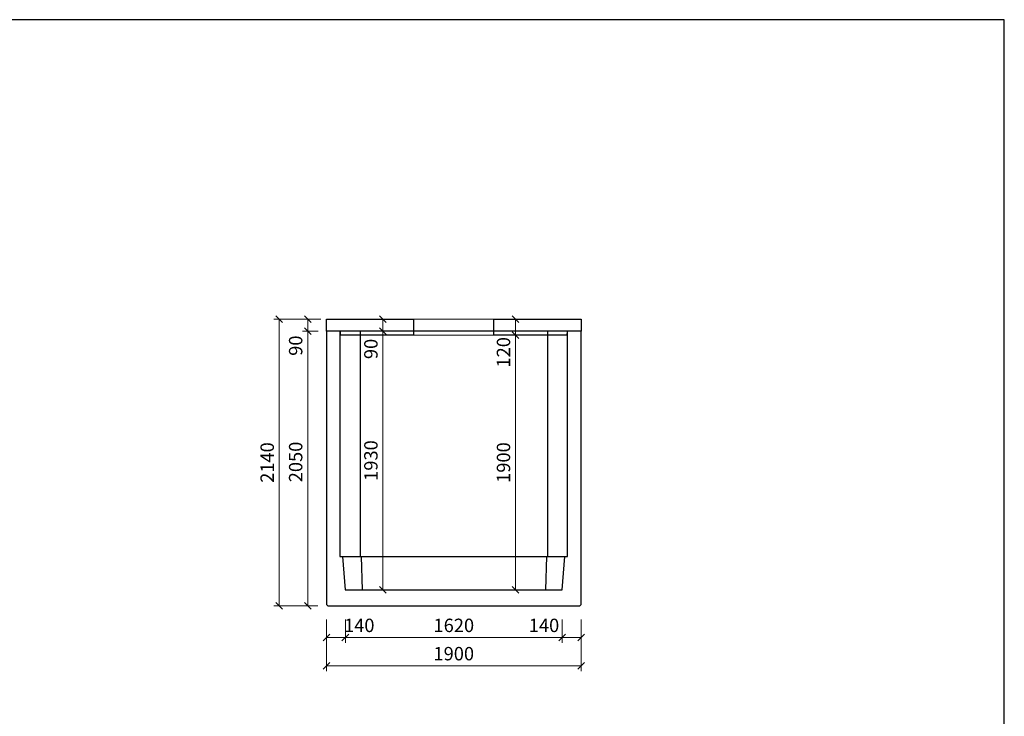
# Model space of a CAD drawing. Units: millimetres. Extents: x 27135 to 207654, y 56450 to 128916.
# Drawn here: x 34485 to 41835, y 108289 to 113487 of the extents above; entities that cross this region are included whole.
import ezdxf

# ---------------------------------------------------------------- set-up
doc = ezdxf.new("R2010")
doc.units = ezdxf.units.MM
doc.layers.add('01...OBRYS', color=7, linetype='Continuous')
doc.layers.add('_KOTA', color=7, linetype='Continuous', lineweight=5)
doc.layers.add('řez', color=1, linetype='Continuous', lineweight=30)
doc.styles.add('ROMANS', font='_238.shx', dxfattribs={"width": 0.7})
doc.dimstyles.new('TECH-100', dxfattribs={"dimtxt": 100, "dimasz": 50, "dimexe": 40, "dimexo": 100, "dimgap": 40, "dimtad": 1, "dimdec": 0, "dimrnd": 5, "dimdsep": 46, "dimtxsty": 'ROMANS', "dimblk": 'OBLIQUE', "dimblk1": 'OBLIQUE', "dimblk2": 'WYMIAR', "dimcen": 10, "dimclrd": 256, "dimclre": 256, "dimclrt": 256, "dimazin": 0, "dimtfac": 1, "dimtix": 1, "dimtmove": 1, "dimatfit": 3, "dimldrblk": 'CLOSEDBLANK', "dimfxl": 0, "dimtolj": 1, "dimtzin": 0, "dimlwd": -1, "dimlwe": -1, "dimarcsym": 0})

# ---------------------------------------------------------------- blocks, each defined once
blk = doc.blocks.new('_Oblique')
at = {"color": 0, "linetype": 'ByBlock', "lineweight": -2}
blk.add_line((-0.5, -0.5), (0.5, 0.5), dxfattribs=at)
blk = doc.blocks.new('*D2116')
at = {"layer": '_KOTA'}
for p, q in [((36775, 108912.3), (36775, 108626.3)), ((38675, 108912.3), (38675, 108626.3)), ((36775, 108666.3), (38675, 108666.3))]:
    blk.add_line(p, q, dxfattribs=at)
at = {"layer": 'Defpoints', "color": 0}
for p in [(36775, 109012.3), (38675, 109012.3), (38675, 108666.3)]:
    blk.add_point(p, dxfattribs=at)
at = {"layer": '_KOTA', "xscale": 50, "yscale": 50, "zscale": 50, "rotation": 180}
blk.add_blockref('_Oblique', (36775, 108666.3), dxfattribs=at)
at = {"layer": '_KOTA', "xscale": 50, "yscale": 50, "zscale": 50}
blk.add_blockref('_Oblique', (38675, 108666.3), dxfattribs=at)
at = {"layer": '_KOTA', "insert": (37725, 108756.3), "char_height": 100, "attachment_point": 5, "style": 'ROMANS'}
blk.add_mtext('\\A1;1900', dxfattribs=at)
blk = doc.blocks.new('_ClosedBlank')
at = {"color": 0, "linetype": 'ByBlock', "lineweight": -2}
for p, q in [((-1, 0.17), (0, 0)), ((-1, 0.17), (-1, -0.17)), ((0, 0), (-1, -0.17))]:
    blk.add_line(p, q, dxfattribs=at)
blk = doc.blocks.new('WYMIAR')
at = {"color": 11, "linetype": 'ByBlock'}
blk.add_line((-4.5, -4.5), (4.5, 4.5), dxfattribs=at)
at = {"color": 0, "linetype": 'ByBlock'}
for p, q in [((0, -5.625), (0, 5.625)), ((5.625, 0), (-5.625, 0))]:
    blk.add_line(p, q, dxfattribs=at)
blk = doc.blocks.new('*D2117')
at = {"layer": '_KOTA'}
for p, q in [((36775, 109012.3), (36775, 108837.4)), ((36915.5, 109012.3), (36915.5, 108837.4)), ((36915.5, 108877.4), (36775, 108877.4))]:
    blk.add_line(p, q, dxfattribs=at)
at = {"layer": 'Defpoints', "color": 0}
for p in [(36775, 109112.3), (36915.5, 109112.3), (36775, 108877.4)]:
    blk.add_point(p, dxfattribs=at)
at = {"layer": '_KOTA', "xscale": 50, "yscale": 50, "zscale": 50, "rotation": 180}
blk.add_blockref('_Oblique', (36775, 108877.4), dxfattribs=at)
at = {"layer": '_KOTA', "xscale": 50, "yscale": 50, "zscale": 50}
blk.add_blockref('_Oblique', (36915.5, 108877.4), dxfattribs=at)
at = {"layer": '_KOTA', "insert": (37019.4, 108967.4), "char_height": 100, "attachment_point": 5, "style": 'ROMANS'}
blk.add_mtext('\\A1;140', dxfattribs=at)
blk = doc.blocks.new('*D2118')
at = {"layer": '_KOTA'}
for p, q in [((36915.5, 109012.3), (36915.5, 108837.4)), ((38535, 109012.3), (38535, 108837.4)), ((36915.5, 108877.4), (38535, 108877.4))]:
    blk.add_line(p, q, dxfattribs=at)
at = {"layer": 'Defpoints', "color": 0}
for p in [(36915.5, 109112.3), (38535, 109112.3), (38535, 108877.4)]:
    blk.add_point(p, dxfattribs=at)
at = {"layer": '_KOTA', "xscale": 50, "yscale": 50, "zscale": 50, "rotation": 180}
blk.add_blockref('_Oblique', (36915.5, 108877.4), dxfattribs=at)
at = {"layer": '_KOTA', "xscale": 50, "yscale": 50, "zscale": 50}
blk.add_blockref('_Oblique', (38535, 108877.4), dxfattribs=at)
at = {"layer": '_KOTA', "insert": (37725.3, 108967.4), "char_height": 100, "attachment_point": 5, "style": 'ROMANS'}
blk.add_mtext('\\A1;1620', dxfattribs=at)
blk = doc.blocks.new('*D2119')
at = {"layer": '_KOTA'}
for p, q in [((38535, 109012.3), (38535, 108837.4)), ((38675, 109012.3), (38675, 108837.4)), ((38535, 108877.4), (38675, 108877.4))]:
    blk.add_line(p, q, dxfattribs=at)
at = {"layer": 'Defpoints', "color": 0}
for p in [(38535, 109112.3), (38675, 109112.3), (38675, 108877.4)]:
    blk.add_point(p, dxfattribs=at)
at = {"layer": '_KOTA', "xscale": 50, "yscale": 50, "zscale": 50, "rotation": 180}
blk.add_blockref('_Oblique', (38535, 108877.4), dxfattribs=at)
at = {"layer": '_KOTA', "xscale": 50, "yscale": 50, "zscale": 50}
blk.add_blockref('_Oblique', (38675, 108877.4), dxfattribs=at)
at = {"layer": '_KOTA', "insert": (38398.6, 108967.4), "char_height": 100, "attachment_point": 5, "style": 'ROMANS'}
blk.add_mtext('\\A1;140', dxfattribs=at)
blk = doc.blocks.new('*D2120')
at = {"layer": '_KOTA'}
for p, q in [((36732.4, 111252.3), (36382.1, 111252.3)), ((36422.1, 111252.3), (36422.1, 109112.3)), ((36710.5, 109112.3), (36382.1, 109112.3))]:
    blk.add_line(p, q, dxfattribs=at)
at = {"layer": 'Defpoints', "color": 0}
for p in [(36832.4, 111252.3), (36422.1, 109112.3), (36810.5, 109112.3)]:
    blk.add_point(p, dxfattribs=at)
at = {"layer": '_KOTA', "xscale": 50, "yscale": 50, "zscale": 50}
for p, rotation in [((36422.1, 111252.3), 90), ((36422.1, 109112.3), 270)]:
    blk.add_blockref('_Oblique', p, dxfattribs=dict(at, rotation=rotation))
at = {"layer": '_KOTA', "insert": (36332.1, 110182.3), "char_height": 100, "attachment_point": 5, "rotation": 90, "style": 'ROMANS'}
blk.add_mtext('\\A1;2140', dxfattribs=at)
blk = doc.blocks.new('*D2121')
at = {"layer": '_KOTA'}
for p, q in [((36711.9, 111162.3), (36594.6, 111162.3)), ((36634.6, 111162.3), (36634.6, 109112.3)), ((36679.9, 109112.3), (36594.6, 109112.3))]:
    blk.add_line(p, q, dxfattribs=at)
at = {"layer": 'Defpoints', "color": 0}
for p in [(36811.9, 111162.3), (36634.6, 109112.3), (36779.9, 109112.3)]:
    blk.add_point(p, dxfattribs=at)
at = {"layer": '_KOTA', "xscale": 50, "yscale": 50, "zscale": 50}
for p, rotation in [((36634.6, 111162.3), 90), ((36634.6, 109112.3), 270)]:
    blk.add_blockref('_Oblique', p, dxfattribs=dict(at, rotation=rotation))
at = {"layer": '_KOTA', "insert": (36544.6, 110186.6), "char_height": 100, "attachment_point": 5, "rotation": 90, "style": 'ROMANS'}
blk.add_mtext('\\A1;2050', dxfattribs=at)
blk = doc.blocks.new('*D2122')
at = {"layer": '_KOTA'}
for p, q in [((36710.5, 111252.3), (36594.6, 111252.3)), ((36634.6, 111162.3), (36634.6, 111252.3)), ((36711.9, 111162.3), (36594.6, 111162.3))]:
    blk.add_line(p, q, dxfattribs=at)
at = {"layer": 'Defpoints', "color": 0}
for p in [(36634.6, 111252.3), (36810.5, 111252.3), (36811.9, 111162.3)]:
    blk.add_point(p, dxfattribs=at)
at = {"layer": '_KOTA', "xscale": 50, "yscale": 50, "zscale": 50}
for p, rotation in [((36634.6, 111252.3), 90), ((36634.6, 111162.3), 270)]:
    blk.add_blockref('_Oblique', p, dxfattribs=dict(at, rotation=rotation))
at = {"layer": '_KOTA', "insert": (36544.6, 111054.4), "char_height": 100, "attachment_point": 5, "rotation": 90, "style": 'ROMANS'}
blk.add_mtext('\\A1;90', dxfattribs=at)
blk = doc.blocks.new('*D2123')
at = {"layer": '_KOTA'}
for p, q in [((37196.3, 109232.3), (37196.3, 111162.3)), ((37295.6, 111162.3), (37236.3, 111162.3)), ((37295.6, 109232.3), (37236.3, 109232.3))]:
    blk.add_line(p, q, dxfattribs=at)
at = {"layer": 'Defpoints', "color": 0}
for p in [(37195.6, 111162.3), (37196.3, 111162.3), (37195.6, 109232.3)]:
    blk.add_point(p, dxfattribs=at)
at = {"layer": '_KOTA', "xscale": 50, "yscale": 50, "zscale": 50}
for p, rotation in [((37196.3, 111162.3), 90), ((37196.3, 109232.3), 270)]:
    blk.add_blockref('_Oblique', p, dxfattribs=dict(at, rotation=rotation))
at = {"layer": '_KOTA', "insert": (37106.3, 110197.3), "char_height": 100, "attachment_point": 5, "rotation": 90, "style": 'ROMANS'}
blk.add_mtext('\\A1;1930', dxfattribs=at)
blk = doc.blocks.new('*D2124')
at = {"layer": '_KOTA'}
for p, q in [((37097.6, 111252.3), (37156.4, 111252.3)), ((37196.4, 111162.3), (37196.4, 111252.3)), ((37097.6, 111162.3), (37156.4, 111162.3))]:
    blk.add_line(p, q, dxfattribs=at)
at = {"layer": 'Defpoints', "color": 0}
for p in [(37196.4, 111252.3), (37197.6, 111252.3), (37197.6, 111162.3)]:
    blk.add_point(p, dxfattribs=at)
at = {"layer": '_KOTA', "xscale": 50, "yscale": 50, "zscale": 50}
for p, rotation in [((37196.4, 111252.3), 90), ((37196.4, 111162.3), 270)]:
    blk.add_blockref('_Oblique', p, dxfattribs=dict(at, rotation=rotation))
at = {"layer": '_KOTA', "insert": (37106.3, 111029.9), "char_height": 100, "attachment_point": 5, "rotation": 90, "style": 'ROMANS'}
blk.add_mtext('\\A1;90', dxfattribs=at)
blk = doc.blocks.new('*D2125')
at = {"layer": '_KOTA'}
for p, q in [((38087.9, 111132.3), (38146, 111132.3)), ((38186, 109232.3), (38186, 111132.3)), ((38087.9, 109232.3), (38146, 109232.3))]:
    blk.add_line(p, q, dxfattribs=at)
at = {"layer": 'Defpoints', "color": 0}
for p in [(38186, 111132.3), (38187.9, 111132.3), (38187.9, 109232.3)]:
    blk.add_point(p, dxfattribs=at)
at = {"layer": '_KOTA', "xscale": 50, "yscale": 50, "zscale": 50}
for p, rotation in [((38186, 111132.3), 90), ((38186, 109232.3), 270)]:
    blk.add_blockref('_Oblique', p, dxfattribs=dict(at, rotation=rotation))
at = {"layer": '_KOTA', "insert": (38096, 110182.3), "char_height": 100, "attachment_point": 5, "rotation": 90, "style": 'ROMANS'}
blk.add_mtext('\\A1;1900', dxfattribs=at)
blk = doc.blocks.new('*D2126')
at = {"layer": '_KOTA'}
for p, q in [((38086, 111252.3), (38146, 111252.3)), ((38186, 111132.3), (38186, 111252.3)), ((38086, 111132.3), (38146, 111132.3))]:
    blk.add_line(p, q, dxfattribs=at)
at = {"layer": 'Defpoints', "color": 0}
for p in [(38186, 111252.3), (38186, 111252.3), (38186, 111132.3)]:
    blk.add_point(p, dxfattribs=at)
at = {"layer": '_KOTA', "xscale": 50, "yscale": 50, "zscale": 50}
for p, rotation in [((38186, 111252.3), 90), ((38186, 111132.3), 270)]:
    blk.add_blockref('_Oblique', p, dxfattribs=dict(at, rotation=rotation))
at = {"layer": '_KOTA', "insert": (38096, 111004.9), "char_height": 100, "attachment_point": 5, "rotation": 90, "style": 'ROMANS'}
blk.add_mtext('\\A1;120', dxfattribs=at)

msp = doc.modelspace()

# ---------------------------------------------------------------- linework, layer by layer
msp.add_lwpolyline([(27134.5, 103091.5), (41834.5, 103091.5), (41834.5, 113486.5), (27134.5, 113486.5)], close=True)
at = {"layer": '01...OBRYS'}
for p, q in [((36875, 111162.3), (36775, 111162.3)), ((36875, 111162.3), (36775, 111162.3)), ((36775, 111162.3), (36775, 109122.3)), ((37025, 111162.3), (36875, 111162.3)), ((37025, 111162.3), (36875, 111162.3)), ((36875, 111162.3), (36875, 109482.3)), ((38425, 111162.3), (37025, 111162.3)), ((37025, 111162.3), (37025, 109789.6)), ((38425, 111162.3), (37025, 111162.3)), ((38575, 111162.3), (38425, 111162.3)), ((38425, 111162.3), (38425, 109789.6)), ((38575, 111162.3), (38425, 111162.3)), ((38675, 111162.3), (38575, 111162.3)), ((38575, 109482.3), (38575, 111162.3)), ((38675, 111162.3), (38575, 111162.3)), ((38675, 109122.3), (38675, 111162.3)), ((37025, 109789.6), (37025, 109482.3)), ((38425, 109789.6), (38425, 109482.3)), ((36875, 109482.3), (36895, 109482.3)), ((36895, 109482.3), (37033.3, 109482.3)), ((36895, 109482.3), (36915, 109232.3)), ((37033.3, 109482.3), (38416.8, 109482.3)), ((37033.3, 109482.3), (37041.6, 109232.3)), ((38416.8, 109482.3), (38408.5, 109232.3)), ((38416.8, 109482.3), (38555, 109482.3)), ((38535, 109232.3), (38555, 109482.3)), ((38555, 109482.3), (38575, 109482.3)), ((36915, 109232.3), (38535, 109232.3)), ((36785, 109112.3), (36775, 109122.3)), ((36785, 109112.3), (38665, 109112.3)), ((38675, 109122.3), (38665, 109112.3))]:
    msp.add_line(p, q, dxfattribs=at)
at = {"layer": '_KOTA'}
for p, q in [((38025, 111252.3), (37425, 111252.3)), ((37425, 111132.3), (38025, 111132.3))]:
    msp.add_line(p, q, dxfattribs=at)
at = {"layer": 'řez', "color": 0}
for p, q in [((37425, 111252.3), (37425, 111132.3)), ((38025, 111132.3), (38025, 111252.3))]:
    msp.add_line(p, q, dxfattribs=at)
for points in [[(37425, 111132.3), (36880.3, 111132.3), (36879.9, 111162.3), (36775, 111162.3), (36775, 111252.3), (37425, 111252.3)], [(38025, 111252.3), (38675, 111252.3), (38675, 111162.3), (38570.2, 111162.3), (38569.6, 111132.3), (38025, 111132.3)]]:
    msp.add_lwpolyline(points, dxfattribs=at)

# ---------------------------------------------------------------- dimensions: what is measured, and where the dimension line sits
at = {"layer": '_KOTA'}
for base, p1, p2, picture, middle in [((36422.1, 109112.3), (36832.4, 111252.3), (36810.5, 109112.3), '*D2120', (36332.1, 110182.3)), ((37196.3, 111162.3), (37195.6, 109232.3), (37195.6, 111162.3), '*D2123', (37106.3, 110197.3)), ((38186, 111132.3), (38187.9, 109232.3), (38187.9, 111132.3), '*D2125', (38096, 110182.3))]:
    dim = msp.add_linear_dim(base=base, p1=p1, p2=p2, angle=90, dimstyle='TECH-100', dxfattribs=at)
    dim.commit()
    dim.dimension.update_dxf_attribs({"geometry": picture, "text_midpoint": middle})
for base, p1, p2, picture, middle in [((36634.6, 111252.3), (36811.9, 111162.3), (36810.5, 111252.3), '*D2122', (36634.6, 111054.4)), ((37196.4, 111252.3), (37197.6, 111162.3), (37197.6, 111252.3), '*D2124', (37196.3, 111029.9)), ((38186, 111252.3), (38186, 111132.3), (38186, 111252.3), '*D2126', (38186, 111004.9)), ((36634.6, 109112.3), (36811.9, 111162.3), (36779.9, 109112.3), '*D2121', (36634.6, 110186.6))]:
    dim = msp.add_linear_dim(base=base, p1=p1, p2=p2, angle=90, dimstyle='TECH-100', dxfattribs=at)
    dim.commit()
    dim.dimension.update_dxf_attribs({"geometry": picture, "text_midpoint": middle, "dimtype": 160})
for base, p1, p2, angle, picture, middle in [((36775.0395, 108877.4149), (36915.5434, 109112.2899), (36775.0395, 109112.2899), 180, '*D2117', (37019.4388, 108877.4149)), ((38675, 108877.4), (38535, 109112.3), (38675, 109112.3), 0, '*D2119', (38398.6, 108877.4))]:
    dim = msp.add_linear_dim(base=base, p1=p1, p2=p2, angle=angle, dimstyle='TECH-100', override={"dimtxt": 100}, dxfattribs=at)
    dim.commit()
    dim.dimension.update_dxf_attribs({"geometry": picture, "text_midpoint": middle, "dimtype": 161})
for p1, p2, distance, picture, middle in [((36915.5434, 109112.2899), (38535.0395, 109112.2899), -234.875, '*D2118', (37725.2915, 108967.4149)), ((36775, 109012.3), (38675, 109012.3), -346, '*D2116', (37725, 108756.3))]:
    dim = msp.add_aligned_dim(p1=p1, p2=p2, distance=distance, dimstyle='TECH-100', dxfattribs=at)
    dim.commit()
    dim.dimension.update_dxf_attribs({"geometry": picture, "text_midpoint": middle})

doc.saveas('drawing.dxf')
